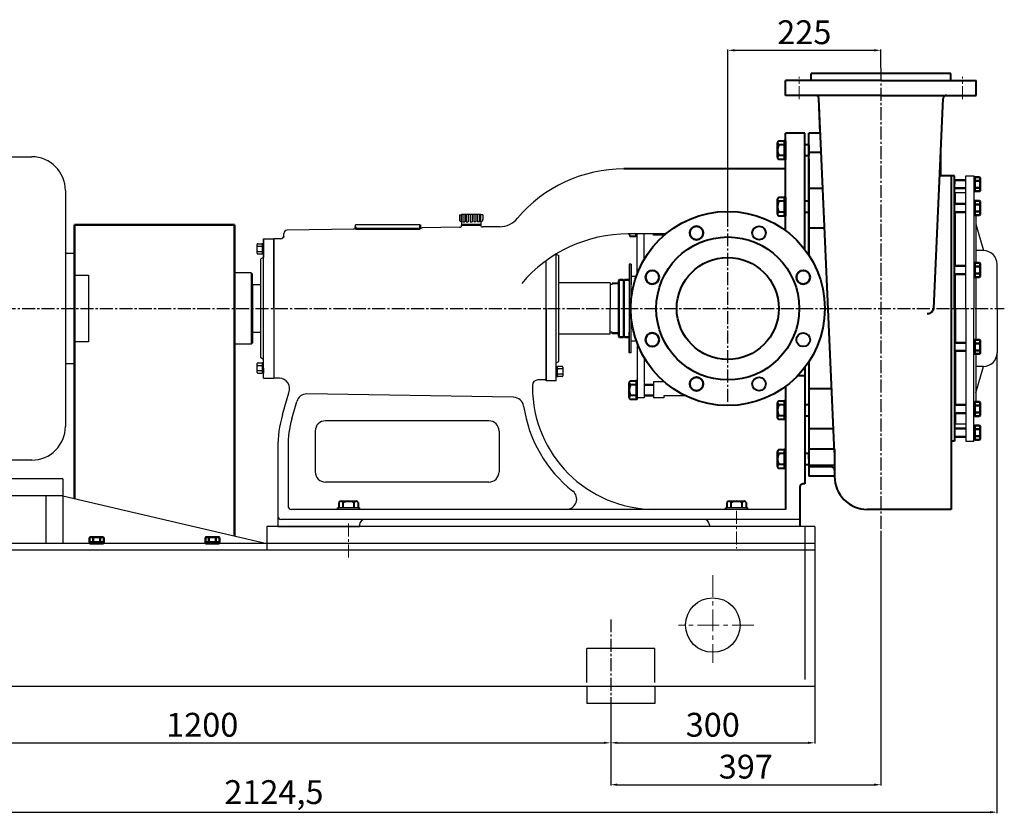
# Model space of a CAD drawing. Units: millimetres. Extents: x 3015 to 6730, y 2898 to 5343.
# Drawn here: x 5222 to 6669, y 4127 to 5292 of the extents above; entities that cross this region are included whole.
import ezdxf

# ---------------------------------------------------------------- set-up
doc = ezdxf.new("R2010")
doc.units = ezdxf.units.MM
doc.linetypes.add('CENTER', pattern=[50.8, 31.75, -6.35, 6.35, -6.35])
doc.linetypes.add('CENTER2', pattern=[28.575, 19.05, -3.175, 3.175, -3.175])
for name, color, linetype in [('1', 7, 'Continuous'), ('2', 1, 'Continuous'), ('3.中心线', 1, 'CENTER2')]:
    doc.layers.add(name, color=color, linetype=linetype)
for name, color, linetype, lineweight in [('1.粗实线', 7, 'Continuous', 50), ('中心线', 5, 'CENTER', 13), ('尺寸线', 3, 'Continuous', 20), ('粗实线', 7, 'Continuous', 40)]:
    doc.layers.add(name, color=color, linetype=linetype, lineweight=lineweight)
doc.styles.get("Standard").update_dxf_attribs({"font": 'txt', "bigfont": 'gbcbig.shx'})
doc.dimstyles.new('ISO-25', dxfattribs={"dimtxt": 35, "dimasz": 10, "dimexe": 1.25, "dimexo": 0.625, "dimgap": 4.5, "dimtad": 1, "dimtxsty": 'Standard', "dimcen": 2.5, "dimadec": 0, "dimazin": 0, "dimtfac": 1, "dimtmove": 0, "dimatfit": 3, "dimfxl": 0, "dimarcsym": 0})

# ---------------------------------------------------------------- blocks, each defined once
blk = doc.blocks.new('A$C3E7F2338')
at = {"layer": '1'}
for p, q in [((3, 15), (1.4, 15)), ((1.4, 7.5), (1.4, 15)), ((3, 7.5), (3, 15)), ((3, 11.7), (1.4, 11.7)), ((1.4, 7.5), (1.4, 0)), ((3, 3.3), (1.4, 3.3)), ((3, 0), (1.4, 0)), ((3, 7.5), (3, 0))]:
    blk.add_line(p, q, dxfattribs=at)
blk = doc.blocks.new('A$C28601A32')
at = {"layer": '1'}
for p, q in [((3.5, 15), (9.4, 15)), ((2.5, 1), (2.5, 14)), ((3.5, 11.3), (9.4, 11.3)), ((3.5, 3.8), (9.4, 3.8)), ((3.5, 0), (9.4, 0)), ((10.4, 1), (10.4, 14))]:
    blk.add_line(p, q, dxfattribs=at)
for centre, start, end in [((3.5, 14), 90, 180), ((9.4, 14), 0, 90), ((3.5, 12.3), 180, 270), ((3.5, 10.3), 90, 180), ((3.5, 4.8), 180, 270), ((3.5, 2.8), 90, 180), ((3.5, 1), 180, 270), ((9.4, 12.3), 270, 0), ((9.4, 10.3), 0, 90), ((9.4, 4.8), 270, 0), ((9.4, 2.8), 0, 90), ((9.4, 1), 270, 0)]:
    blk.add_arc(centre, 1, start, end, dxfattribs=at)
blk = doc.blocks.new('*D4')
at = {"layer": 'Defpoints', "color": 0, "transparency": 16777216}
for p in [(4890.6, 4297.4), (6090.6, 4281.3), (6090.6, 4230.1)]:
    blk.add_point(p, dxfattribs=at)
at = {"layer": '尺寸线', "color": 0, "lineweight": -2, "transparency": 16777216}
for p, q in [((4890.6, 4296.8), (4890.6, 4228.9)), ((6090.6, 4280.7), (6090.6, 4228.9)), ((4900.6, 4230.1), (6080.6, 4230.1))]:
    blk.add_line(p, q, dxfattribs=at)
at = {"layer": '尺寸线', "color": 0, "transparency": 16777216}
for points in [[(4900.6, 4231.8), (4900.6, 4228.5), (4890.6, 4230.1)], [(6080.6, 4231.8), (6080.6, 4228.5), (6090.6, 4230.1)]]:
    blk.add_solid(points, dxfattribs=at)
at = {"layer": '尺寸线', "color": 0, "transparency": 16777216, "insert": (5490.6, 4252.1), "char_height": 35, "attachment_point": 5}
blk.add_mtext('1200', dxfattribs=at)
blk = doc.blocks.new('*D5')
at = {"layer": 'Defpoints', "color": 0, "transparency": 16777216}
for p in [(6390.6, 4313), (6090.6, 4282.6), (6390.6, 4230.1)]:
    blk.add_point(p, dxfattribs=at)
at = {"layer": '尺寸线', "color": 0, "lineweight": -2, "transparency": 16777216}
for p, q in [((6390.6, 4312.4), (6390.6, 4228.9)), ((6090.6, 4282), (6090.6, 4228.9)), ((6100.6, 4230.1), (6380.6, 4230.1))]:
    blk.add_line(p, q, dxfattribs=at)
at = {"layer": '尺寸线', "color": 0, "transparency": 16777216}
for points in [[(6100.6, 4231.8), (6100.6, 4228.5), (6090.6, 4230.1)], [(6380.6, 4231.8), (6380.6, 4228.5), (6390.6, 4230.1)]]:
    blk.add_solid(points, dxfattribs=at)
at = {"layer": '尺寸线', "color": 0, "transparency": 16777216, "insert": (6240.6, 4252.1), "char_height": 35, "attachment_point": 5}
blk.add_mtext('300', dxfattribs=at)
blk = doc.blocks.new('*D7')
at = {"layer": 'Defpoints', "color": 0, "transparency": 16777216}
for p in [(6487.6, 4539.2), (6090.6, 4282), (6487.6, 4168.6)]:
    blk.add_point(p, dxfattribs=at)
at = {"layer": '尺寸线', "color": 0, "lineweight": -2, "transparency": 16777216}
for p, q in [((6487.6, 4538.6), (6487.6, 4167.4)), ((6090.6, 4281.3), (6090.6, 4167.4)), ((6100.6, 4168.6), (6477.6, 4168.6))]:
    blk.add_line(p, q, dxfattribs=at)
at = {"layer": '尺寸线', "color": 0, "transparency": 16777216}
for points in [[(6100.6, 4170.3), (6100.6, 4166.9), (6090.6, 4168.6)], [(6477.6, 4170.3), (6477.6, 4166.9), (6487.6, 4168.6)]]:
    blk.add_solid(points, dxfattribs=at)
at = {"layer": '尺寸线', "color": 0, "transparency": 16777216, "insert": (6289.1, 4190.6), "char_height": 35, "attachment_point": 5}
blk.add_mtext('397', dxfattribs=at)
blk = doc.blocks.new('*D8')
at = {"layer": 'Defpoints', "color": 0, "transparency": 16777216}
for p in [(6487.6, 5247.2), (6487.6, 5220.8), (6262.6, 5005.3)]:
    blk.add_point(p, dxfattribs=at)
at = {"layer": '尺寸线', "color": 0, "lineweight": -2, "transparency": 16777216}
for p, q in [((6262.6, 5006), (6262.6, 5248.4)), ((6272.6, 5247.2), (6477.6, 5247.2)), ((6487.6, 5221.4), (6487.6, 5248.4))]:
    blk.add_line(p, q, dxfattribs=at)
at = {"layer": '尺寸线', "color": 0, "transparency": 16777216}
for points in [[(6272.6, 5248.8), (6272.6, 5245.5), (6262.6, 5247.2)], [(6477.6, 5248.8), (6477.6, 5245.5), (6487.6, 5247.2)]]:
    blk.add_solid(points, dxfattribs=at)
at = {"layer": '尺寸线', "color": 0, "transparency": 16777216, "insert": (6375.1, 5269.2), "char_height": 35, "attachment_point": 5}
blk.add_mtext('225', dxfattribs=at)
blk = doc.blocks.new('*D6')
at = {"layer": 'Defpoints', "color": 0, "transparency": 16777216}
for p in [(6658.1, 4803), (4533.6, 4782.7), (6658.1, 4128.3)]:
    blk.add_point(p, dxfattribs=at)
at = {"layer": '尺寸线', "color": 0, "lineweight": -2, "transparency": 16777216}
for p, q in [((6658.1, 4802.4), (6658.1, 4127)), ((4533.6, 4782.1), (4533.6, 4127)), ((4543.6, 4128.3), (6648.1, 4128.3))]:
    blk.add_line(p, q, dxfattribs=at)
at = {"layer": '尺寸线', "color": 0, "transparency": 16777216}
for points in [[(4543.6, 4129.9), (4543.6, 4126.6), (4533.6, 4128.3)], [(6648.1, 4129.9), (6648.1, 4126.6), (6658.1, 4128.3)]]:
    blk.add_solid(points, dxfattribs=at)
at = {"layer": '尺寸线', "color": 0, "transparency": 16777216, "insert": (5595.9, 4153.2), "char_height": 35, "attachment_point": 5}
blk.add_mtext('2124,5', dxfattribs=at)

msp = doc.modelspace()

# ---------------------------------------------------------------- linework, layer by layer
for p, q in [((5210.119, 5090.774), (5240.069, 5090.774)), ((5289.569, 5041.274), (5289.569, 4694.774)), ((6127.619, 4974.174), (6127.619, 4977.414)), ((6129.619, 4974.174), (6129.619, 4977.414)), ((5289.569, 4949.274), (5303.189, 4949.274)), ((5303.189, 4949.274), (5303.189, 4786.774)), ((5303.189, 4916.774), (5323.619, 4916.774)), ((5323.619, 4916.774), (5323.619, 4819.274)), ((5323.619, 4819.274), (5303.189, 4819.274)), ((5303.189, 4786.774), (5289.569, 4786.774)), ((6127.619, 4761.874), (6127.619, 4734.174)), ((6129.619, 4761.874), (6129.619, 4734.174)), ((5240.069, 4645.274), (5210.119, 4645.274)), ((5721.619, 4575.024), (5689.619, 4575.024)), ((5721.619, 4573.024), (5689.619, 4573.024)), ((6291.619, 4575.024), (6259.619, 4575.024)), ((6291.619, 4573.024), (6259.619, 4573.024))]:
    msp.add_line(p, q)
for centre, start, end in [((5240.069, 5041.274), 0, 90), ((5240.069, 4694.774), 270, 0)]:
    msp.add_arc(centre, 49.5, start, end)
at = {"layer": '1'}
for p, q in [((6612.119, 4868.024), (6612.119, 5063.024)), ((6612.119, 5063.024), (6624.119, 5063.024)), ((6624.119, 5063.024), (6624.119, 4868.024)), ((6612.119, 5038.024), (6597.119, 5038.024)), ((6597.119, 5021.67), (6597.119, 5038.024)), ((6612.119, 4868.024), (6612.119, 5038.024)), ((5899.623, 5005.888), (5871.615, 5005.888)), ((5873.244, 5005.888), (5873.244, 4995.343)), ((5876.173, 5005.888), (5876.173, 4995.343)), ((5878.484, 5005.888), (5878.484, 4995.343)), ((5881.413, 5005.888), (5881.413, 4995.343)), ((5884.154, 5005.888), (5884.154, 4995.343)), ((5887.084, 5005.888), (5887.084, 4995.343)), ((5889.825, 5005.888), (5889.825, 4995.343)), ((5892.755, 5005.888), (5892.755, 4995.343)), ((5895.065, 5005.888), (5895.065, 4995.343)), ((5897.995, 5005.888), (5897.995, 4995.343)), ((5902.887, 5005.344), (5899.623, 5005.344)), ((6597.119, 4930.42), (6597.119, 5009.67)), ((6627.119, 5005.277), (6627.119, 4934.812)), ((5715.619, 4987.679), (5715.619, 4991.024)), ((5810.619, 4991.024), (5715.619, 4991.024)), ((5810.619, 4991.024), (5715.619, 4991.024)), ((5715.619, 4987.679), (5715.619, 4991.024)), ((5810.619, 4989.317), (5810.619, 4991.024)), ((5810.619, 4989.317), (5810.619, 4991.024)), ((5899.619, 4991.024), (5871.619, 4991.024)), ((5871.619, 4990.209), (5871.619, 4991.024)), ((5871.619, 4990.209), (5871.619, 4991.024)), ((5899.619, 4991.024), (5871.619, 4991.024)), ((5873.244, 4995.343), (5876.173, 4995.343)), ((5878.484, 4995.343), (5881.413, 4995.343)), ((5884.154, 4995.343), (5887.084, 4995.343)), ((5892.755, 4995.343), (5889.825, 4995.343)), ((5897.995, 4995.343), (5895.065, 4995.343)), ((5899.619, 4990.761), (5899.619, 4991.024)), ((6627.119, 4992.024), (6638.119, 4953.024)), ((5610.619, 4975.524), (5610.619, 4978.104)), ((5712.668, 4984.679), (5615.538, 4983.104)), ((5868.668, 4987.21), (5813.668, 4986.317)), ((5927.568, 4988.165), (5902.668, 4987.761)), ((6171.295, 4977.414), (6116.296, 4977.414)), ((6129.619, 4919.183), (6129.619, 4977.414)), ((6139.619, 4939.977), (6139.619, 4977.414)), ((6153.619, 4975.524), (6153.619, 4977.414)), ((5580.619, 4970.524), (5595.619, 4970.524)), ((5580.619, 4970.524), (5580.619, 4943.024)), ((5580.619, 4765.524), (5580.619, 4970.524)), ((5595.619, 4970.524), (5595.619, 4765.524)), ((5595.619, 4868.024), (5595.619, 4970.524)), ((5605.619, 4970.524), (5595.619, 4970.524)), ((6169.078, 4975.524), (6153.619, 4975.524)), ((6010.619, 4761.524), (6010.619, 4948.024)), ((6010.619, 4948.024), (6014.619, 4945.715)), ((6638.119, 4953.024), (6627.119, 4953.024)), ((5580.619, 4943.024), (5576.619, 4940.715)), ((5576.619, 4795.333), (5576.619, 4940.715)), ((5995.619, 4761.524), (5995.619, 4938.131)), ((5995.619, 4868.024), (5995.619, 4938.131)), ((6014.619, 4790.333), (6014.619, 4945.715)), ((6117.619, 4933.024), (6117.619, 4803.024)), ((6120.619, 4933.024), (6117.619, 4933.024)), ((6120.619, 4933.024), (6120.619, 4903.024)), ((6120.619, 4879.951), (6120.619, 4933.024)), ((6658.119, 4868.024), (6658.119, 4933.024)), ((5562.619, 4920.524), (5538.119, 4920.524)), ((5562.619, 4920.524), (5564.619, 4918.524)), ((5562.619, 4920.524), (5562.619, 4815.524)), ((5564.619, 4868.024), (5564.619, 4918.524)), ((6597.119, 4868.024), (6597.119, 4918.42)), ((6089.619, 4905.524), (6014.619, 4905.524)), ((6089.619, 4905.524), (6089.619, 4868.024)), ((6102.619, 4905.024), (6092.619, 4905.024)), ((6092.619, 4905.024), (6092.619, 4903.024)), ((6102.619, 4904.024), (6092.619, 4904.024)), ((6120.619, 4915.524), (6128.269, 4915.524)), ((6627.119, 4914.027), (6627.119, 4868.024)), ((5564.619, 4903.024), (5576.619, 4903.024)), ((5564.619, 4903.024), (5564.619, 4868.024)), ((6092.619, 4903.024), (6089.619, 4903.024)), ((5564.619, 4833.024), (5564.619, 4868.024)), ((5564.619, 4868.024), (5564.619, 4817.524)), ((5595.619, 4868.024), (5595.619, 4765.524)), ((5995.619, 4868.024), (5995.619, 4763.024)), ((6089.619, 4830.524), (6089.619, 4868.024)), ((6597.119, 4868.024), (6597.119, 4817.628)), ((6612.119, 4868.024), (6612.119, 4698.024)), ((6612.119, 4868.024), (6612.119, 4673.024)), ((6624.119, 4673.024), (6624.119, 4868.024)), ((6627.119, 4868.024), (6627.119, 4822.021)), ((6658.119, 4868.024), (6658.119, 4803.024)), ((6120.619, 4803.024), (6120.619, 4856.097)), ((5564.619, 4833.024), (5576.619, 4833.024)), ((6092.619, 4833.024), (6089.619, 4833.024)), ((6092.619, 4831.024), (6092.619, 4833.024)), ((6102.619, 4832.024), (6092.619, 4832.024)), ((6102.619, 4831.024), (6092.619, 4831.024)), ((6117.619, 4803.024), (6117.619, 4833.024)), ((5562.619, 4815.524), (5564.619, 4817.524)), ((6089.619, 4830.524), (6014.619, 4830.524)), ((6120.619, 4820.524), (6128.269, 4820.524)), ((6129.619, 4816.865), (6129.619, 4737.024)), ((5562.619, 4815.524), (5538.119, 4815.524)), ((6120.619, 4803.024), (6117.619, 4803.024)), ((6597.119, 4805.628), (6597.119, 4726.378)), ((5580.619, 4793.024), (5576.619, 4795.333)), ((5595.619, 4793.024), (5595.619, 4765.524)), ((6010.619, 4788.024), (6014.619, 4790.333)), ((6139.619, 4796.071), (6139.619, 4737.024)), ((6627.119, 4801.236), (6627.119, 4730.771)), ((6638.119, 4783.024), (6627.119, 4783.024)), ((6627.119, 4744.024), (6638.119, 4783.024)), ((5580.619, 4765.524), (5595.619, 4765.524)), ((5603.915, 4765.524), (5595.619, 4765.524)), ((5603.915, 4765.524), (5595.619, 4765.524)), ((5995.619, 4763.024), (5983.619, 4763.024)), ((5995.619, 4763.024), (5983.619, 4763.024)), ((5995.619, 4763.024), (5983.619, 4763.024)), ((6010.619, 4761.524), (5995.619, 4761.524)), ((6169.078, 4760.524), (6153.619, 4760.524)), ((6153.619, 4760.524), (6153.619, 4737.024)), ((5608.441, 4712.091), (5617.58, 4744.339)), ((5975.619, 4755.024), (5975.619, 4753.024)), ((5622.304, 4705.996), (5629.552, 4731.571)), ((5947.508, 4737.559), (5644.227, 4742.479)), ((6139.619, 4737.024), (6129.619, 4737.024)), ((6168.619, 4737.024), (6153.619, 4737.024)), ((6201.024, 4739.524), (6168.619, 4739.524)), ((6168.619, 4739.524), (6168.619, 4737.024)), ((5911.619, 4703.024), (5671.619, 4703.024)), ((6597.119, 4714.378), (6597.119, 4698.024)), ((5656.619, 4688.024), (5656.619, 4628.024)), ((5926.619, 4688.024), (5926.619, 4628.024)), ((6612.119, 4698.024), (6597.119, 4698.024)), ((6612.119, 4673.024), (6624.119, 4673.024)), ((5601.619, 4663.008), (5601.619, 4548.024)), ((5616.619, 4665.093), (5616.619, 4578.024)), ((5285.619, 4618.024), (4670.619, 4618.024)), ((5285.619, 4618.024), (5285.619, 4523.024)), ((5911.619, 4613.024), (5671.619, 4613.024)), ((5285.619, 4593.024), (4670.619, 4593.024)), ((5260.619, 4593.024), (5260.619, 4523.024)), ((5285.619, 4593.024), (5585.619, 4523.024)), ((6025.715, 4573.024), (5621.619, 4573.024)), ((6249.619, 4573.024), (5621.619, 4573.024)), ((6347.619, 4573.024), (6155.619, 4573.024)), ((6368.619, 4558.024), (5606.619, 4558.024)), ((6275.619, 4558.024), (5606.619, 4558.024)), ((6390.619, 4548.024), (5585.619, 4548.024)), ((5585.619, 4548.024), (5585.619, 4513.024)), ((5601.619, 4548.024), (5721.619, 4548.024)), ((5601.619, 4548.024), (5721.619, 4548.024)), ((5721.619, 4550.024), (5721.619, 4548.024)), ((5721.619, 4550.024), (5721.619, 4548.024)), ((6235.619, 4550.024), (6235.619, 4548.024)), ((6368.619, 4548.024), (6235.619, 4548.024)), ((6375.619, 4548.024), (6375.619, 4323.024)), ((6390.619, 4548.024), (6390.619, 4313.024)), ((6391.244, 4523.024), (4670.619, 4523.024)), ((6390.619, 4513.024), (4670.619, 4513.024)), ((6055.619, 4318.649), (6055.619, 4368.649)), ((6155.619, 4368.649), (6055.619, 4368.649)), ((6155.619, 4318.649), (6155.619, 4368.649)), ((6390.619, 4313.024), (4670.619, 4313.024)), ((6055.619, 4313.024), (6055.619, 4288.024)), ((6155.619, 4313.024), (6155.619, 4288.024)), ((6155.619, 4288.024), (6055.619, 4288.024))]:
    msp.add_line(p, q, dxfattribs=at)
at = {"layer": '1', "ltscale": 8}
for p, q in [((5868.352, 5005.344), (5868.352, 4998.606)), ((5868.352, 5005.344), (5871.615, 5005.344)), ((5871.615, 4995.343), (5871.615, 5005.888)), ((5899.623, 5005.888), (5899.623, 5005.344)), ((5899.623, 4995.343), (5899.623, 5005.344)), ((5902.887, 5005.344), (5902.887, 4998.606)), ((5871.615, 4995.343), (5871.615, 4991.024)), ((5899.623, 4995.343), (5899.623, 4991.024))]:
    msp.add_line(p, q, dxfattribs=at)
at = {"layer": '1'}
msp.add_circle((6240.619, 4403.024), 40, dxfattribs=at)
for centre, radius, start, end in [((6110.119, 4868.024), 205, 90, 139.729145), ((5871.615, 4998.606), 3.263, 180, 270), ((5868.619, 4990.209), 3, 270.929278, 0), ((5902.619, 4990.761), 3, 180, 270.929278), ((5899.623, 4998.606), 3.263, 270, 0), ((5927, 5023.16), 35, 270.929278, 319.729145), ((5615.619, 4978.104), 5, 90.929278, 180), ((5712.619, 4987.679), 3, 270.929278, 0), ((5813.619, 4989.317), 3, 180, 270.929278), ((6116.296, 4772.414), 205, 90, 139.729145), ((5605.619, 4975.524), 5, 270, 0), ((6638.119, 4933.024), 20, 0, 90), ((6638.119, 4803.024), 20, 270, 0), ((5603.915, 4750.524), 15, 335.649687, 90), ((5983.619, 4755.024), 8, 90, 180), ((5983.619, 4755.024), 8, 90, 180), ((6155.619, 4753.024), 180, 180, 270), ((5643.984, 4727.481), 15, 89.070722, 164.175969), ((5947.842, 4722.552), 15, 8.343305, 89.070722), ((6155.619, 4753.024), 195, 188.343305, 231.786789), ((5781.619, 4663.008), 180, 164.175969, 180), ((5766.619, 4665.093), 150, 164.175969, 180), ((5671.619, 4688.024), 15, 90, 180), ((5911.619, 4688.024), 15, 0, 90), ((5671.619, 4628.024), 15, 180, 270), ((5911.619, 4628.024), 15, 270, 0), ((6025.715, 4588.024), 15, 270, 51.786789), ((5621.619, 4578.024), 5, 180, 270), ((5621.619, 4578.024), 5, 180, 270), ((5606.619, 4563.024), 5, 180, 270), ((5606.619, 4563.024), 5, 180, 270), ((5729.619, 4550.024), 8, 90, 180), ((5729.619, 4550.024), 8, 90, 180), ((6227.619, 4550.024), 8, 0, 90)]:
    msp.add_arc(centre, radius, start, end, dxfattribs=at)
at = {"layer": '1.粗实线'}
for p, q in [((6595.619, 5050.524), (6595.619, 5056.524)), ((6612.119, 5056.524), (6595.619, 5056.524)), ((6625.719, 5060.524), (6624.119, 5060.524)), ((6625.719, 5057.024), (6624.119, 5057.024)), ((6625.719, 5060.916), (6632.219, 5060.916)), ((6625.719, 5040.132), (6625.719, 5060.916)), ((6625.719, 5050.524), (6625.719, 5060.524)), ((6625.719, 5055.72), (6632.219, 5055.72)), ((6625.719, 5050.524), (6625.719, 5040.524)), ((6633.219, 5041.132), (6633.219, 5059.916)), ((6595.619, 5044.524), (6612.119, 5044.524)), ((6625.719, 5044.024), (6624.119, 5044.024)), ((6625.719, 5040.524), (6624.119, 5040.524)), ((6625.719, 5045.328), (6632.219, 5045.328)), ((6625.719, 5040.132), (6632.219, 5040.132)), ((6595.619, 5021.67), (6597.119, 5021.67)), ((6612.119, 5021.67), (6595.619, 5021.67)), ((6625.719, 5025.67), (6624.119, 5025.67)), ((6625.719, 5022.17), (6624.119, 5022.17)), ((6625.719, 5026.062), (6632.219, 5026.062)), ((6625.719, 5005.277), (6625.719, 5026.062)), ((6625.719, 5015.67), (6625.719, 5025.67)), ((6625.719, 5020.866), (6632.219, 5020.866)), ((6633.219, 5006.277), (6633.219, 5025.062)), ((6597.119, 5009.67), (6595.619, 5009.67)), ((6595.619, 5009.67), (6612.119, 5009.67)), ((6625.719, 5009.17), (6624.119, 5009.17)), ((6625.719, 5005.67), (6624.119, 5005.67)), ((6625.719, 5015.67), (6625.719, 5005.67)), ((6625.719, 5010.473), (6632.219, 5010.473)), ((6625.719, 5005.277), (6632.219, 5005.277)), ((5303.119, 4588.941), (5303.119, 4991.024)), ((5303.119, 4991.024), (5538.119, 4991.024)), ((5538.119, 4991.024), (5538.119, 4534.107)), ((5810.619, 4991.024), (5810.619, 4984.865)), ((5871.615, 4991.024), (5899.623, 4991.024)), ((5715.619, 4987.865), (5715.619, 4984.865)), ((5715.619, 4984.865), (5810.619, 4984.865)), ((6625.719, 4934.42), (6624.119, 4934.42)), ((6625.719, 4934.812), (6632.219, 4934.812)), ((6625.719, 4914.027), (6625.719, 4934.812)), ((6625.719, 4924.42), (6625.719, 4934.42)), ((6633.219, 4915.027), (6633.219, 4933.812)), ((6595.619, 4930.42), (6597.119, 4930.42)), ((6612.119, 4930.42), (6595.619, 4930.42)), ((6597.119, 4918.42), (6595.619, 4918.42)), ((6595.619, 4918.42), (6612.119, 4918.42)), ((6625.719, 4930.92), (6624.119, 4930.92)), ((6625.719, 4917.92), (6624.119, 4917.92)), ((6625.719, 4929.616), (6632.219, 4929.616)), ((6625.719, 4924.42), (6625.719, 4914.42)), ((6625.719, 4919.223), (6632.219, 4919.223)), ((6102.619, 4909.024), (6103.619, 4910.024)), ((6102.619, 4909.024), (6102.619, 4868.024)), ((6109.119, 4910.024), (6103.619, 4910.024)), ((6109.119, 4910.024), (6110.119, 4909.024)), ((6110.119, 4909.024), (6111.119, 4910.024)), ((6110.119, 4909.024), (6110.119, 4868.024)), ((6116.619, 4910.024), (6111.119, 4910.024)), ((6116.619, 4910.024), (6117.619, 4909.024)), ((6625.719, 4914.42), (6624.119, 4914.42)), ((6625.719, 4914.027), (6632.219, 4914.027)), ((6102.619, 4827.024), (6102.619, 4868.024)), ((6110.119, 4827.024), (6110.119, 4868.024)), ((6102.619, 4827.024), (6103.619, 4826.024)), ((6109.119, 4826.024), (6103.619, 4826.024)), ((6109.119, 4826.024), (6110.119, 4827.024)), ((6110.119, 4827.024), (6111.119, 4826.024)), ((6116.619, 4826.024), (6111.119, 4826.024)), ((6116.619, 4826.024), (6117.619, 4827.024)), ((6597.119, 4817.628), (6595.619, 4817.628)), ((6595.619, 4817.628), (6612.119, 4817.628)), ((6625.719, 4821.628), (6624.119, 4821.628)), ((6625.719, 4818.128), (6624.119, 4818.128)), ((6625.719, 4822.021), (6625.719, 4801.236)), ((6625.719, 4822.021), (6632.219, 4822.021)), ((6625.719, 4811.628), (6625.719, 4821.628)), ((6625.719, 4816.824), (6632.219, 4816.824)), ((6633.219, 4821.021), (6633.219, 4802.236)), ((6595.619, 4805.628), (6597.119, 4805.628)), ((6612.119, 4805.628), (6595.619, 4805.628)), ((6625.719, 4805.128), (6624.119, 4805.128)), ((6625.719, 4811.628), (6625.719, 4801.628)), ((6625.719, 4806.432), (6632.219, 4806.432)), ((6625.719, 4801.628), (6624.119, 4801.628)), ((6625.719, 4801.236), (6632.219, 4801.236)), ((6153.619, 4756.024), (6139.619, 4756.024)), ((6139.619, 4740.024), (6153.619, 4740.024)), ((6625.719, 4730.378), (6624.119, 4730.378)), ((6625.719, 4730.771), (6625.719, 4709.986)), ((6625.719, 4730.771), (6632.219, 4730.771)), ((6625.719, 4720.378), (6625.719, 4730.378)), ((6633.219, 4729.771), (6633.219, 4710.986)), ((6595.619, 4726.378), (6612.119, 4726.378)), ((6625.719, 4726.878), (6624.119, 4726.878)), ((6625.719, 4725.574), (6632.219, 4725.574)), ((6625.719, 4720.378), (6625.719, 4710.378)), ((6612.119, 4714.378), (6595.619, 4714.378)), ((6625.719, 4713.878), (6624.119, 4713.878)), ((6625.719, 4710.378), (6624.119, 4710.378)), ((6625.719, 4715.182), (6632.219, 4715.182)), ((6625.719, 4709.986), (6632.219, 4709.986)), ((6595.619, 4691.524), (6612.119, 4691.524)), ((6625.719, 4695.524), (6624.119, 4695.524)), ((6625.719, 4692.024), (6624.119, 4692.024)), ((6625.719, 4695.916), (6625.719, 4675.132)), ((6625.719, 4695.916), (6632.219, 4695.916)), ((6625.719, 4685.524), (6625.719, 4695.524)), ((6625.719, 4690.72), (6632.219, 4690.72)), ((6633.219, 4694.916), (6633.219, 4676.132)), ((6612.119, 4679.524), (6595.619, 4679.524)), ((6625.719, 4679.024), (6624.119, 4679.024)), ((6625.719, 4675.524), (6624.119, 4675.524)), ((6625.719, 4685.524), (6625.719, 4675.524)), ((6625.719, 4680.328), (6632.219, 4680.328)), ((6625.719, 4675.132), (6632.219, 4675.132)), ((5325.227, 4524.624), (5325.227, 4531.124)), ((5345.012, 4532.124), (5326.227, 4532.124)), ((5330.423, 4524.624), (5330.423, 4531.124)), ((5340.815, 4524.624), (5340.815, 4531.124)), ((5346.012, 4524.624), (5346.012, 4531.124)), ((5495.227, 4524.624), (5495.227, 4531.124)), ((5515.012, 4532.124), (5496.227, 4532.124)), ((5500.423, 4524.624), (5500.423, 4531.124)), ((5510.815, 4524.624), (5510.815, 4531.124)), ((5516.012, 4524.624), (5516.012, 4531.124)), ((5346.012, 4524.624), (5325.227, 4524.624)), ((5325.619, 4524.624), (5325.619, 4523.024)), ((5335.619, 4524.624), (5325.619, 4524.624)), ((5325.619, 4523.024), (5345.619, 4523.024)), ((5329.119, 4524.624), (5329.119, 4523.024)), ((5335.619, 4524.624), (5345.619, 4524.624)), ((5342.119, 4524.624), (5342.119, 4523.024)), ((5345.619, 4524.624), (5345.619, 4523.024)), ((5516.012, 4524.624), (5495.227, 4524.624)), ((5495.619, 4524.624), (5495.619, 4523.024)), ((5505.619, 4524.624), (5495.619, 4524.624)), ((5495.619, 4523.024), (5515.619, 4523.024)), ((5499.119, 4524.624), (5499.119, 4523.024)), ((5505.619, 4524.624), (5515.619, 4524.624)), ((5512.119, 4524.624), (5512.119, 4523.024)), ((5515.619, 4524.624), (5515.619, 4523.024))]:
    msp.add_line(p, q, dxfattribs=at)
for centre in [(6216.697, 4978.889), (6151.754, 4913.946), (6373.485, 4913.946), (6151.754, 4822.102), (6216.697, 4757.158)]:
    msp.add_circle(centre, 10, dxfattribs=at)
for centre, radius, start, end in [((6632.219, 5059.916), 1, 0, 90), ((6632.219, 5056.72), 1, 270, 0), ((6632.219, 5054.72), 1, 0, 90), ((6632.219, 5046.328), 1, 270, 0), ((6632.219, 5044.328), 1, 0, 90), ((6632.219, 5041.132), 1, 270, 0), ((6632.219, 5025.062), 1, 0, 90), ((6632.219, 5021.866), 1, 270, 0), ((6632.219, 5019.866), 1, 0, 90), ((6632.219, 5011.473), 1, 270, 0), ((6632.219, 5009.473), 1, 0, 90), ((6632.219, 5006.277), 1, 270, 0), ((6632.219, 4933.812), 1, 0, 90), ((6632.219, 4930.616), 1, 270, 0), ((6632.219, 4928.616), 1, 0, 90), ((6632.219, 4920.223), 1, 270, 0), ((6632.219, 4918.223), 1, 0, 90), ((6632.219, 4915.027), 1, 270, 0), ((6554.854, 4870.596), 10.583, 274.146887, 345.931424), ((6632.219, 4821.021), 1, 0, 90), ((6632.219, 4817.824), 1, 270, 0), ((6632.219, 4815.824), 1, 0, 90), ((6632.219, 4807.432), 1, 270, 0), ((6632.219, 4805.432), 1, 0, 90), ((6632.219, 4802.236), 1, 270, 0), ((6632.219, 4729.771), 1, 0, 90), ((6632.219, 4726.574), 1, 270, 0), ((6632.219, 4724.574), 1, 0, 90), ((6632.219, 4716.182), 1, 270, 0), ((6632.219, 4714.182), 1, 0, 90), ((6632.219, 4710.986), 1, 270, 0), ((6632.219, 4694.916), 1, 0, 90), ((6632.219, 4691.72), 1, 270, 0), ((6632.219, 4689.72), 1, 0, 90), ((6632.219, 4681.328), 1, 270, 0), ((6632.219, 4679.328), 1, 0, 90), ((6632.219, 4676.132), 1, 270, 0), ((5326.227, 4531.124), 1, 90, 180), ((5329.423, 4531.124), 1, 0, 90), ((5331.423, 4531.124), 1, 90, 180), ((5339.815, 4531.124), 1, 0, 90), ((5341.815, 4531.124), 1, 90, 180), ((5345.012, 4531.124), 1, 0, 90), ((5496.227, 4531.124), 1, 90, 180), ((5499.423, 4531.124), 1, 0, 90), ((5501.423, 4531.124), 1, 90, 180), ((5509.815, 4531.124), 1, 0, 90), ((5511.815, 4531.124), 1, 90, 180), ((5515.012, 4531.124), 1, 0, 90)]:
    msp.add_arc(centre, radius, start, end, dxfattribs=at)
at = {"layer": '2'}
msp.add_line((5899.619, 4990.761), (5899.619, 4991.024), dxfattribs=at)
at = {"layer": '3.中心线'}
for p, q in [((6487.619, 5220.795), (6487.619, 4539.213)), ((6262.619, 4730.715), (6262.619, 5005.333)), ((4454.528, 4868.024), (6668.853, 4868.024)), ((6090.619, 4411.455), (6090.619, 4282.58))]:
    msp.add_line(p, q, dxfattribs=at)
at = {"layer": '中心线', "ltscale": 0.6}
for p, q in [((6367.619, 5175.272), (6367.619, 5208.285)), ((6607.619, 5175.272), (6607.619, 5208.285)), ((6275.619, 4570.748), (6275.619, 4515.639)), ((5705.619, 4551.981), (5705.619, 4501.882))]:
    msp.add_line(p, q, dxfattribs=at)
at = {"layer": '中心线'}
for p, q in [((5611.418, 4973.024), (5609.821, 4973.024)), ((5610.619, 4972.225), (5610.619, 4973.823)), ((6240.619, 4476.481), (6240.619, 4347.826)), ((6300.782, 4403.024), (6190.362, 4403.024))]:
    msp.add_line(p, q, dxfattribs=at)
at = {"layer": '粗实线', "linetype": 'Continuous'}
for p, q in [((6385.119, 5203.024), (6385.119, 5213.024)), ((6590.119, 5213.024), (6385.119, 5213.024)), ((6590.119, 5203.024), (6590.119, 5213.024)), ((6347.619, 5181.024), (6347.619, 5203.024)), ((6487.619, 5203.024), (6347.619, 5203.024)), ((6487.619, 5203.024), (6627.619, 5203.024)), ((6627.619, 5181.024), (6627.619, 5203.024)), ((6487.619, 5181.024), (6347.619, 5181.024)), ((6487.619, 5181.024), (6627.619, 5181.024)), ((6398.55, 5125.524), (6396.271, 5176.248)), ((6419.619, 4656.572), (6396.271, 5176.248)), ((6565.119, 4868.024), (6578.967, 5176.248)), ((6347.619, 4982.397), (6347.619, 5125.524)), ((6375.619, 5125.524), (6347.619, 5125.524)), ((6375.619, 5125.524), (6347.619, 5125.524)), ((6347.619, 4982.397), (6347.619, 5125.524)), ((6375.619, 4954.841), (6375.619, 5125.524)), ((6375.619, 4954.841), (6375.619, 5125.524)), ((6375.619, 4954.841), (6375.619, 5125.524)), ((6381.619, 5088.024), (6381.619, 5125.524)), ((6398.55, 5125.524), (6381.619, 5125.524)), ((6381.619, 4946.416), (6381.619, 5125.524)), ((6398.55, 5125.524), (6381.619, 5125.524)), ((6335.619, 5089.599), (6335.619, 5111.449)), ((6337.619, 5114.374), (6345.619, 5114.374)), ((6345.619, 5108.524), (6337.619, 5108.524)), ((6345.619, 5114.374), (6345.619, 5086.674)), ((6347.619, 5114.374), (6345.619, 5114.374)), ((6347.619, 5114.374), (6347.619, 5086.674)), ((6381.619, 5108.524), (6375.619, 5108.524)), ((6381.619, 5108.524), (6375.619, 5108.524)), ((6381.619, 5108.524), (6381.619, 5092.524)), ((6335.619, 5089.599), (6335.619, 5092.524)), ((6345.619, 5092.524), (6337.619, 5092.524)), ((6375.619, 5092.524), (6381.619, 5092.524)), ((6375.619, 5092.524), (6381.619, 5092.524)), ((6399.818, 5097.301), (6381.619, 5097.301)), ((6575.619, 5063.024), (6575.619, 5101.734)), ((6345.619, 5086.674), (6337.619, 5086.674)), ((6347.619, 5086.674), (6345.619, 5086.674)), ((6381.619, 5088.024), (6381.619, 4946.416)), ((6347.619, 5073.024), (6110.119, 5073.024)), ((6595.619, 5063.024), (6575.619, 5063.024)), ((6595.619, 5063.024), (6575.619, 5063.024)), ((6590.619, 5063.024), (6590.619, 4573.024)), ((6595.619, 4868.024), (6595.619, 5063.024)), ((6381.619, 5044.953), (6402.17, 5044.953)), ((6335.619, 5006.547), (6335.619, 5028.397)), ((6337.619, 5031.322), (6345.619, 5031.322)), ((6345.619, 5025.472), (6337.619, 5025.472)), ((6345.619, 5031.322), (6345.619, 5003.622)), ((6347.619, 5031.322), (6345.619, 5031.322)), ((6347.619, 5031.322), (6347.619, 5003.622)), ((6381.619, 5025.472), (6375.619, 5025.472)), ((6381.619, 5025.472), (6375.619, 5025.472)), ((6381.619, 5025.472), (6381.619, 5009.472)), ((6335.619, 5006.547), (6335.619, 5009.472)), ((6345.619, 5009.472), (6337.619, 5009.472)), ((6375.619, 5009.472), (6381.619, 5009.472)), ((6375.619, 5009.472), (6381.619, 5009.472)), ((6345.619, 5003.622), (6337.619, 5003.622)), ((6347.619, 5003.622), (6345.619, 5003.622)), ((6404.826, 4985.848), (6381.619, 4985.848)), ((6595.619, 4868.024), (6595.619, 4673.024)), ((6381.619, 4789.632), (6381.619, 4621.903)), ((6375.619, 4781.207), (6375.619, 4610.524)), ((6375.619, 4781.207), (6375.619, 4683.024)), ((6375.619, 4769.024), (6365.114, 4769.024)), ((6375.619, 4769.024), (6375.619, 4610.524)), ((6375.619, 4769.024), (6375.619, 4610.524)), ((6347.619, 4753.651), (6347.619, 4573.024)), ((6415.413, 4750.2), (6381.619, 4750.2)), ((6337.619, 4732.426), (6345.619, 4732.426)), ((6345.619, 4732.426), (6345.619, 4704.726)), ((6347.619, 4732.426), (6345.619, 4732.426)), ((6347.619, 4732.426), (6347.619, 4704.726)), ((6381.619, 4734.476), (6381.619, 4673.024)), ((6335.619, 4707.651), (6335.619, 4729.501)), ((6345.619, 4726.576), (6337.619, 4726.576)), ((6381.619, 4726.576), (6375.619, 4726.576)), ((6381.619, 4726.576), (6375.619, 4726.576)), ((6335.619, 4707.651), (6335.619, 4710.576)), ((6345.619, 4710.576), (6337.619, 4710.576)), ((6345.619, 4704.726), (6337.619, 4704.726)), ((6347.619, 4704.726), (6345.619, 4704.726)), ((6375.619, 4710.576), (6381.619, 4710.576)), ((6375.619, 4710.576), (6381.619, 4710.576)), ((6418.068, 4691.095), (6381.619, 4691.095)), ((6595.619, 4673.024), (6590.619, 4673.024)), ((6335.619, 4635.978), (6335.619, 4657.828)), ((6337.619, 4660.753), (6345.619, 4660.753)), ((6345.619, 4660.753), (6345.619, 4633.053)), ((6347.619, 4660.753), (6345.619, 4660.753)), ((6347.619, 4660.753), (6347.619, 4633.053)), ((6381.619, 4661.89), (6419.619, 4661.89)), ((6419.619, 4661.89), (6419.619, 4621.024)), ((6345.619, 4654.903), (6337.619, 4654.903)), ((6381.619, 4654.903), (6375.619, 4654.903)), ((6375.619, 4654.903), (6375.619, 4638.903)), ((6381.619, 4654.903), (6375.619, 4654.903)), ((6381.619, 4646.903), (6381.619, 4654.903)), ((6335.619, 4635.978), (6335.619, 4638.903)), ((6345.619, 4638.903), (6337.619, 4638.903)), ((6345.619, 4633.053), (6337.619, 4633.053)), ((6347.619, 4633.053), (6345.619, 4633.053)), ((6375.619, 4638.903), (6381.619, 4638.903)), ((6375.619, 4638.903), (6381.619, 4638.903)), ((6381.619, 4638.047), (6419.619, 4638.047)), ((6414.619, 4635.524), (6381.619, 4635.524)), ((6419.627, 4621.903), (6381.619, 4621.903)), ((6368.619, 4605.524), (6368.619, 4548.024)), ((6375.619, 4610.524), (6373.619, 4610.524)), ((6375.619, 4610.524), (6373.619, 4610.524)), ((6375.619, 4610.524), (6373.619, 4610.524)), ((6590.619, 4573.024), (6467.619, 4573.024))]:
    msp.add_line(p, q, dxfattribs=at)
at = {"layer": '粗实线'}
for p, q in [((6117.619, 4977.414), (6117.619, 4977.099)), ((6119.619, 4974.174), (6127.619, 4974.174)), ((6129.619, 4974.174), (6127.619, 4974.174)), ((6117.619, 4737.099), (6117.619, 4758.949)), ((6119.619, 4761.874), (6127.619, 4761.874)), ((6129.619, 4761.874), (6127.619, 4761.874)), ((6127.619, 4756.024), (6119.619, 4756.024)), ((6117.619, 4737.099), (6117.619, 4740.024)), ((6127.619, 4740.024), (6119.619, 4740.024)), ((6127.619, 4734.174), (6119.619, 4734.174)), ((6129.619, 4734.174), (6127.619, 4734.174)), ((5689.619, 4573.024), (5689.619, 4575.024)), ((5691.769, 4575.024), (5691.769, 4583.024)), ((5694.694, 4585.024), (5716.544, 4585.024)), ((5694.694, 4585.024), (5697.619, 4585.024)), ((5697.619, 4575.024), (5697.619, 4583.024)), ((5713.619, 4575.024), (5713.619, 4583.024)), ((5719.469, 4583.024), (5719.469, 4575.024)), ((5721.619, 4573.024), (5721.619, 4575.024)), ((6259.619, 4573.024), (6259.619, 4575.024)), ((6261.769, 4575.024), (6261.769, 4583.024)), ((6264.694, 4585.024), (6286.544, 4585.024)), ((6264.694, 4585.024), (6267.619, 4585.024)), ((6267.619, 4575.024), (6267.619, 4583.024)), ((6283.619, 4575.024), (6283.619, 4583.024)), ((6289.469, 4583.024), (6289.469, 4575.024)), ((6291.619, 4573.024), (6291.619, 4575.024))]:
    msp.add_line(p, q, dxfattribs=at)
at = {"layer": '粗实线', "linetype": 'Continuous'}
for centre, radius in [((6262.619, 4868.024), 142.5), ((6308.541, 4978.889), 10), ((6262.619, 4868.024), 105), ((6262.619, 4868.024), 75), ((6373.485, 4822.102), 10), ((6308.541, 4757.158), 10)]:
    msp.add_circle(centre, radius, dxfattribs=at)
for centre, radius, start, end in [((6391.276, 5176.024), 5, 2.572428, 90), ((6583.962, 5176.024), 5, 90, 177.427572), ((6338.758, 5111.449), 3.139, 111.274429, 248.725571), ((6352.619, 5100.524), 17, 151.927513, 208.072487), ((6338.758, 5089.599), 3.139, 111.274429, 248.725571), ((6338.758, 5028.397), 3.139, 111.274429, 248.725571), ((6352.619, 5017.472), 17, 151.927513, 208.072487), ((6338.758, 5006.547), 3.139, 111.274429, 248.725571), ((6338.758, 4729.501), 3.139, 111.274429, 248.725571), ((6352.619, 4718.576), 17, 151.927513, 208.072487), ((6338.758, 4707.651), 3.139, 111.274429, 248.725571), ((6338.758, 4657.828), 3.139, 111.274429, 248.725571), ((6352.619, 4646.903), 17, 151.927513, 208.072487), ((6338.758, 4635.978), 3.139, 111.274429, 248.725571), ((6414.619, 4630.524), 5, 0, 90), ((6467.619, 4621.024), 48, 180, 270), ((6373.619, 4605.524), 5, 90, 180)]:
    msp.add_arc(centre, radius, start, end, dxfattribs=at)
at = {"layer": '粗实线'}
for centre, radius, start, end in [((6120.758, 4977.099), 3.139, 174.240102, 248.725571), ((6120.758, 4758.949), 3.139, 111.274429, 248.725571), ((6134.619, 4748.024), 17, 151.927513, 208.072487), ((6120.758, 4737.099), 3.139, 111.274429, 248.725571), ((5694.694, 4581.885), 3.139, 21.274429, 158.725571), ((5705.619, 4568.024), 17, 61.927513, 118.072487), ((5716.544, 4581.885), 3.139, 21.274429, 158.725571), ((6264.694, 4581.885), 3.139, 21.274429, 158.725571), ((6275.619, 4568.024), 17, 61.927513, 118.072487), ((6286.544, 4581.885), 3.139, 21.274429, 158.725571)]:
    msp.add_arc(centre, radius, start, end, dxfattribs=at)

# ---------------------------------------------------------------- block references
at = {"layer": '2'}
for name, p in [('A$C28601A32', (5568.61, 4948.028)), ('A$C3E7F2338', (5577.669, 4948.033)), ('A$C28601A32', (5568.61, 4773.009)), ('A$C3E7F2338', (5577.669, 4773.014))]:
    msp.add_blockref(name, p, dxfattribs=at)
at = {"layer": '2', "rotation": 180}
for name, p in [('A$C3E7F2338', (6013.57, 4783.024)), ('A$C28601A32', (6022.629, 4783.03))]:
    msp.add_blockref(name, p, dxfattribs=at)

# ---------------------------------------------------------------- dimensions: what is measured, and where the dimension line sits
at = {"layer": '尺寸线'}
for base, p1, p2, picture, middle in [((6487.619, 5247.172), (6262.619, 5005.333), (6487.619, 5220.795), '*D8', (6375.119, 5269.172)), ((6658.119, 4128.269), (4533.619, 4782.748), (6658.119, 4803.024), '*D6', (5595.869, 4153.186)), ((6487.619, 4168.616), (6090.619, 4281.955), (6487.619, 4539.213), '*D7', (6289.119, 4190.616)), ((6390.619, 4230.132), (6090.619, 4282.58), (6390.619, 4313.024), '*D5', (6240.619, 4252.132)), ((6090.619, 4230.132), (4890.619, 4297.399), (6090.619, 4281.33), '*D4', (5490.619, 4252.132))]:
    dim = msp.add_linear_dim(base=base, p1=p1, p2=p2, dimstyle='ISO-25', override={"dimfxl": 1.5}, dxfattribs=at)
    dim.commit()
    dim.dimension.update_dxf_attribs({"geometry": picture, "text_midpoint": middle})

doc.saveas('drawing.dxf')
